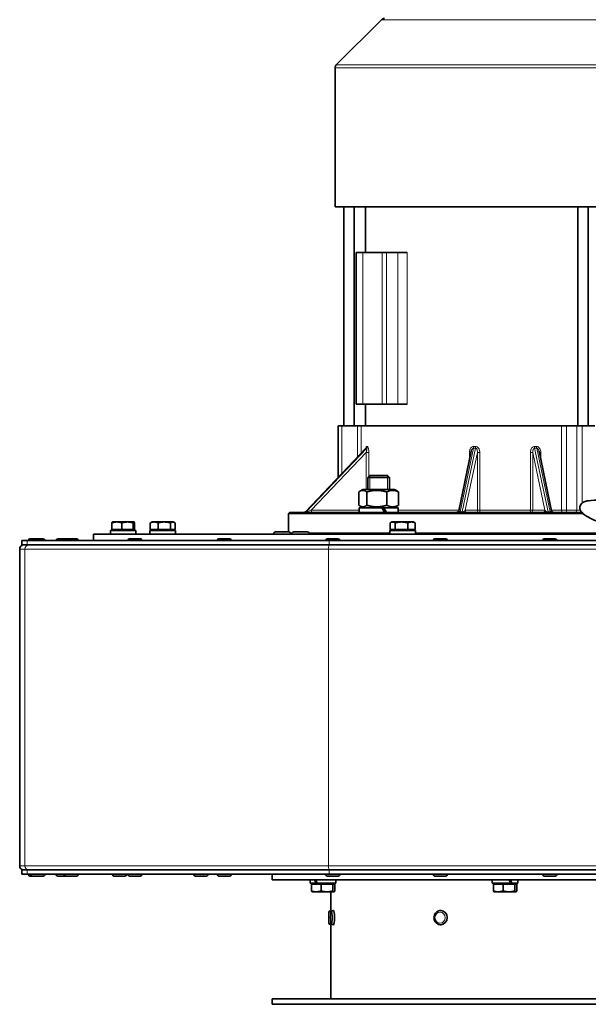
# Model space of a CAD drawing. Units: millimetres. Extents: x -513 to 3191, y -607 to 2265.
# Drawn here: x 640 to 903, y 648 to 1102 of the extents above; entities that cross this region are included whole.
import ezdxf

# ---------------------------------------------------------------- set-up
doc = ezdxf.new("R2010")
doc.units = ezdxf.units.MM
doc.layers.add('Widoczne (ISO)', color=1, linetype='Continuous', lineweight=35)
doc.layers.add('Widoczne wąskie (ISO)', color=3, linetype='Continuous', lineweight=9)

msp = doc.modelspace()

# ---------------------------------------------------------------- linework, layer by layer
at = {"layer": 'Widoczne (ISO)'}
for p, q in [((807.2, 1102.38), (786.39, 1081.57)), ((785.8, 1015.97), (785.8, 1080.16)), ((942.8, 1015.97), (785.8, 1015.97)), ((789.9, 914.97), (789.9, 1015.97)), ((794.7, 914.97), (794.7, 1015.97)), ((799.8, 994.97), (799.8, 1015.97)), ((897.9, 914.97), (897.9, 1015.97)), ((902.7, 914.97), (902.7, 1015.97)), ((795.6, 994.97), (798.6, 994.97)), ((795.6, 994.97), (795.6, 924.97)), ((798.6, 994.97), (807.49, 994.97)), ((807.49, 994.97), (809.61, 994.97)), ((809.61, 994.97), (814.86, 994.97)), ((819.08, 994.97), (814.86, 994.97)), ((798.6, 924.97), (795.6, 924.97)), ((798.6, 924.97), (807.49, 924.97)), ((799.8, 914.97), (799.8, 924.97)), ((809.61, 924.97), (807.49, 924.97)), ((809.61, 924.97), (814.86, 924.97)), ((814.86, 924.97), (819.08, 924.97)), ((787.3, 914.97), (788.96, 914.97)), ((787.3, 914.97), (787.3, 891.18)), ((796.18, 914.97), (788.96, 914.97)), ((797.82, 914.97), (796.18, 914.97)), ((797.82, 914.97), (890.37, 914.97)), ((892.68, 914.97), (890.37, 914.97)), ((897.4, 914.97), (892.68, 914.97)), ((897.4, 914.97), (899.93, 914.97)), ((905.68, 914.97), (899.93, 914.97)), ((800.09, 904.62), (772.19, 875.28)), ((848.65, 903.21), (842.89, 875.76)), ((885.72, 875.76), (879.96, 903.21)), ((801.89, 891.97), (800.97, 891.05)), ((810.97, 891.05), (800.97, 891.05)), ((800.97, 885.57), (800.97, 891.05)), ((801.89, 891.97), (810.05, 891.97)), ((810.05, 891.97), (810.97, 891.05)), ((810.97, 885.57), (810.97, 891.05)), ((796.79, 884.45), (796.79, 878.28)), ((798.67, 885.57), (797.23, 884.73)), ((813.27, 885.57), (798.67, 885.57)), ((800.51, 884.45), (800.51, 878.28)), ((809.69, 884.45), (809.69, 878.28)), ((813.27, 885.57), (814.71, 884.73)), ((815.15, 884.45), (815.15, 878.28)), ((807.43, 877.17), (796.92, 877.17)), ((796.92, 877.17), (796.92, 874.97)), ((798.67, 877.17), (797.23, 878)), ((807.43, 877.17), (807.92, 877.17)), ((807.92, 877.17), (808.29, 877.17)), ((815.02, 877.17), (808.29, 877.17)), ((813.27, 877.17), (814.71, 878)), ((815.02, 877.17), (815.02, 874.97)), ((764.8, 874.97), (764.3, 874.47)), ((764.3, 865.97), (764.3, 874.47)), ((900.23, 874.47), (764.3, 874.47)), ((764.8, 874.97), (899.75, 874.97)), ((682.73, 867.07), (682.73, 870.12)), ((683.02, 870.57), (682.99, 870.55)), ((685.05, 870.57), (683.02, 870.57)), ((690.02, 870.57), (685.05, 870.57)), ((687.37, 867.07), (687.37, 870.12)), ((692.99, 870.57), (690.02, 870.57)), ((692.67, 867.07), (692.67, 870.12)), ((693.02, 870.57), (692.99, 870.57)), ((693.02, 870.57), (693.06, 870.55)), ((693.32, 867.07), (693.32, 870.12)), ((700.55, 867.07), (700.55, 870.12)), ((701.25, 870.57), (700.88, 870.35)), ((702.34, 870.57), (701.25, 870.57)), ((707, 870.57), (702.34, 870.57)), ((704.14, 867.07), (704.14, 870.12)), ((710.91, 870.57), (707, 870.57)), ((709.85, 867.07), (709.85, 870.12)), ((711.25, 870.57), (710.91, 870.57)), ((711.25, 870.57), (711.63, 870.35)), ((711.96, 867.07), (711.96, 870.12)), ((811.33, 867.07), (811.33, 870.12)), ((812.07, 870.57), (811.62, 870.3)), ((812.49, 870.57), (812.07, 870.57)), ((816.51, 870.57), (812.49, 870.57)), ((813.64, 867.07), (813.64, 870.12)), ((821.09, 870.57), (816.51, 870.57)), ((819.37, 867.07), (819.37, 870.12)), ((822.07, 870.57), (821.09, 870.57)), ((822.07, 870.57), (822.52, 870.3)), ((822.81, 867.07), (822.81, 870.12)), ((974.85, 864.97), (674.3, 864.97)), ((674.3, 864.97), (674.3, 861.97)), ((693.92, 866.57), (682.12, 866.57)), ((682.12, 866.57), (682.12, 864.97)), ((687.37, 867.07), (682.73, 867.07)), ((683.58, 867.07), (683.58, 866.57)), ((692.67, 867.07), (687.37, 867.07)), ((692.46, 867.07), (692.46, 866.57)), ((693.32, 867.07), (692.67, 867.07)), ((693.92, 866.57), (693.92, 864.97)), ((712.15, 866.57), (700.35, 866.57)), ((700.35, 866.57), (700.35, 864.97)), ((704.14, 867.07), (700.55, 867.07)), ((701.81, 867.07), (701.81, 866.57)), ((709.85, 867.07), (704.14, 867.07)), ((711.96, 867.07), (709.85, 867.07)), ((710.69, 867.07), (710.69, 866.57)), ((712.15, 866.57), (712.15, 864.97)), ((757.42, 865.07), (757.42, 864.97)), ((758.32, 865.97), (764.52, 865.97)), ((765.33, 865.47), (766, 865.47)), ((765.42, 865.07), (765.42, 864.97)), ((765.91, 865.07), (765.91, 864.97)), ((766.81, 865.97), (773.01, 865.97)), ((773.81, 865.47), (811.17, 865.47)), ((773.91, 865.07), (773.91, 864.97)), ((822.97, 866.57), (811.17, 866.57)), ((811.17, 866.57), (811.17, 865.57)), ((813.64, 867.07), (811.33, 867.07)), ((812.63, 867.07), (812.63, 866.57)), ((819.37, 867.07), (813.64, 867.07)), ((822.81, 867.07), (819.37, 867.07)), ((821.51, 867.07), (821.51, 866.57)), ((822.97, 866.57), (822.97, 864.97)), ((822.97, 865.47), (933.5, 865.47)), ((641.25, 861.97), (643.65, 861.97)), ((641.25, 859.97), (641.25, 861.97)), ((643.65, 859.97), (641.25, 859.97)), ((643.65, 861.97), (783.06, 861.97)), ((783.06, 859.97), (643.65, 859.97)), ((644.26, 862.05), (644.26, 861.97)), ((644.98, 862.77), (646.07, 862.77)), ((645.35, 862.05), (645.35, 861.97)), ((646.07, 862.77), (651.13, 862.77)), ((651.85, 862.05), (651.85, 861.97)), ((657.08, 862.05), (657.08, 861.97)), ((657.8, 862.77), (661.51, 862.77)), ((660.79, 862.05), (660.79, 861.97)), ((661.51, 862.77), (666.57, 862.77)), ((667.29, 862.05), (667.29, 861.97)), ((690.2, 862.05), (690.2, 861.97)), ((690.92, 862.77), (695.98, 862.77)), ((696.7, 862.05), (696.7, 861.97)), ((731.44, 862.05), (731.44, 861.97)), ((732.16, 862.77), (737.22, 862.77)), ((737.94, 862.05), (737.94, 861.97)), ((781.52, 862.05), (781.52, 861.97)), ((782.24, 862.77), (787.3, 862.77)), ((783.06, 861.97), (939.53, 861.97)), ((939.53, 859.97), (783.06, 859.97)), ((788.02, 862.05), (788.02, 861.97)), ((831.17, 862.05), (831.17, 861.97)), ((831.89, 862.77), (836.95, 862.77)), ((837.67, 862.05), (837.67, 861.97)), ((881.67, 862.05), (881.67, 861.97)), ((882.39, 862.77), (887.45, 862.77)), ((888.17, 862.05), (888.17, 861.97)), ((640.25, 711.84), (640.25, 858.09)), ((641.25, 709.97), (643.65, 709.97)), ((641.25, 707.97), (641.25, 709.97)), ((643.65, 709.97), (783.06, 709.97)), ((783.06, 709.97), (939.53, 709.97)), ((643.65, 707.97), (641.25, 707.97)), ((783.06, 707.97), (643.65, 707.97)), ((644.26, 707.89), (644.26, 707.97)), ((646.07, 707.17), (644.98, 707.17)), ((645.35, 707.89), (645.35, 707.97)), ((651.13, 707.17), (646.07, 707.17)), ((651.85, 707.89), (651.85, 707.97)), ((657.08, 707.89), (657.08, 707.97)), ((661.51, 707.17), (657.8, 707.17)), ((660.79, 707.89), (660.79, 707.97)), ((666.57, 707.17), (661.51, 707.17)), ((667.29, 707.89), (667.29, 707.97)), ((683.06, 707.89), (683.06, 707.97)), ((688.84, 707.17), (683.78, 707.17)), ((689.56, 707.89), (689.56, 707.97)), ((690.2, 707.89), (690.2, 707.97)), ((695.98, 707.17), (690.92, 707.17)), ((696.7, 707.89), (696.7, 707.97)), ((720.65, 707.89), (720.65, 707.97)), ((726.43, 707.17), (721.37, 707.17)), ((727.15, 707.89), (727.15, 707.97)), ((731.44, 707.89), (731.44, 707.97)), ((737.22, 707.17), (732.16, 707.17)), ((737.94, 707.89), (737.94, 707.97)), ((756.8, 707.97), (756.8, 705.47)), ((971.8, 705.47), (756.8, 705.47)), ((774.4, 705.47), (774.4, 703.87)), ((781.52, 707.89), (781.52, 707.97)), ((787.3, 707.17), (782.24, 707.17)), ((939.53, 707.97), (783.06, 707.97)), ((786.2, 705.47), (786.2, 703.87)), ((788.02, 707.89), (788.02, 707.97)), ((831.17, 707.89), (831.17, 707.97)), ((836.95, 707.17), (831.89, 707.17)), ((837.67, 707.89), (837.67, 707.97)), ((858.4, 705.47), (858.4, 703.87)), ((870.2, 705.47), (870.2, 703.87)), ((881.67, 707.89), (881.67, 707.97)), ((887.45, 707.17), (882.39, 707.17)), ((888.17, 707.89), (888.17, 707.97)), ((777.04, 703.87), (774.4, 703.87)), ((774.89, 703.37), (774.89, 700.31)), ((774.89, 703.37), (779.35, 703.37)), ((775.3, 699.87), (775.23, 699.9)), ((775.3, 699.87), (777.12, 699.87)), ((775.86, 703.37), (775.86, 703.87)), ((777.6, 703.87), (777.04, 703.87)), ((777.12, 699.87), (782.06, 699.87)), ((786.2, 703.87), (777.6, 703.87)), ((779.35, 703.37), (784.76, 703.37)), ((779.35, 703.37), (779.35, 700.31)), ((782.06, 699.87), (785.23, 699.87)), ((783.8, 699.87), (783.8, 691.22)), ((784.74, 703.37), (784.74, 703.87)), ((784.76, 703.37), (785.71, 703.37)), ((784.76, 703.37), (784.76, 700.31)), ((785.23, 699.87), (785.3, 699.87)), ((785.3, 699.87), (785.37, 699.9)), ((785.71, 703.37), (785.71, 700.31)), ((866.93, 703.87), (858.4, 703.87)), ((858.9, 703.37), (858.9, 700.31)), ((858.9, 703.37), (863.36, 703.37)), ((859.3, 699.87), (859.24, 699.9)), ((859.3, 699.87), (861.13, 699.87)), ((859.86, 703.37), (859.86, 703.87)), ((861.13, 699.87), (866.06, 699.87)), ((863.36, 703.37), (863.36, 700.31)), ((863.36, 703.37), (868.76, 703.37)), ((866.06, 699.87), (869.24, 699.87)), ((866.97, 703.87), (866.93, 703.87)), ((867.49, 703.87), (866.97, 703.87)), ((870.2, 703.87), (867.49, 703.87)), ((868.74, 703.37), (868.74, 703.87)), ((868.76, 703.37), (869.71, 703.37)), ((868.76, 703.37), (868.76, 700.31)), ((869.24, 699.87), (869.3, 699.87)), ((869.3, 699.87), (869.37, 699.9)), ((869.71, 703.37), (869.71, 700.31)), ((783.72, 691.22), (783.8, 691.22)), ((783.8, 688.64), (783.8, 691.22)), ((784.95, 691.22), (785.03, 691.22)), ((834.55, 691.22), (834.58, 691.22)), ((783, 685.44), (783, 690.5)), ((783.8, 689.57), (783.81, 689.57)), ((783.8, 684.72), (783.8, 687.29)), ((783.8, 686.37), (783.81, 686.37)), ((783.72, 684.72), (783.8, 684.72)), ((783.8, 684.72), (783.8, 650.47)), ((784.95, 684.72), (785.03, 684.72)), ((834.55, 684.72), (834.58, 684.72)), ((971.8, 650.47), (756.8, 650.47)), ((756.8, 650.47), (756.8, 647.97)), ((971.8, 647.97), (756.8, 647.97))]:
    msp.add_line(p, q, dxfattribs=at)
for centre, radius, start, end in [((808.61, 1100.97), 2, 90, 135), ((787.8, 1080.16), 2, 135, 180), ((771.46, 875.97), 1, 270, 316.4466), ((841.91, 875.97), 1, 270, 348.1402), ((886.7, 875.97), 1, 191.8598, 270), ((758.32, 865.07), 0.9, 90, 180), ((764.52, 865.07), 0.9, 0, 90), ((766.81, 865.07), 0.9, 90, 180), ((773.01, 865.07), 0.9, 0, 90), ((642.13, 858.09), 1.88, 90, 180), ((644.98, 862.05), 0.72, 90, 180), ((646.07, 862.05), 0.72, 90, 180), ((651.13, 862.05), 0.72, 0, 90), ((657.8, 862.05), 0.72, 90, 180), ((661.51, 862.05), 0.72, 90, 180), ((666.57, 862.05), 0.72, 0, 90), ((690.92, 862.05), 0.72, 90, 180), ((695.98, 862.05), 0.72, 0, 90), ((732.16, 862.05), 0.72, 90, 180), ((737.22, 862.05), 0.72, 0, 90), ((782.24, 862.05), 0.72, 90, 180), ((787.3, 862.05), 0.72, 0, 90), ((831.89, 862.05), 0.72, 90, 180), ((836.95, 862.05), 0.72, 0, 90), ((882.39, 862.05), 0.72, 90, 180), ((887.45, 862.05), 0.72, 0, 90), ((642.13, 711.84), 1.88, 180, 270), ((644.98, 707.89), 0.72, 180, 270), ((646.07, 707.89), 0.72, 180, 270), ((651.13, 707.89), 0.72, 270, 0), ((657.8, 707.89), 0.72, 180, 270), ((661.51, 707.89), 0.72, 180, 270), ((666.57, 707.89), 0.72, 270, 0), ((683.78, 707.89), 0.72, 180, 270), ((688.84, 707.89), 0.72, 270, 0), ((690.92, 707.89), 0.72, 180, 270), ((695.98, 707.89), 0.72, 270, 0), ((721.37, 707.89), 0.72, 180, 270), ((726.43, 707.89), 0.72, 270, 0), ((732.16, 707.89), 0.72, 180, 270), ((737.22, 707.89), 0.72, 270, 0), ((782.24, 707.89), 0.72, 180, 270), ((787.3, 707.89), 0.72, 270, 0), ((831.89, 707.89), 0.72, 180, 270), ((836.95, 707.89), 0.72, 270, 0), ((882.39, 707.89), 0.72, 180, 270), ((887.45, 707.89), 0.72, 270, 0), ((783.72, 690.5), 0.72, 90, 180), ((783.72, 685.44), 0.72, 180, 270)]:
    msp.add_arc(centre, radius, start, end, dxfattribs=at)
for centre, major_axis, ratio, start_param, end_param in [((805.97, 876.4), (-8.94, 15.65), 0.091462, 4.568364, 4.708863), ((805.97, 877.93), (-5.28, 9.25), 0.091462, 4.334856, 4.577889), ((805.97, 877.93), (-8.94, 15.65), 0.091462, 4.470113, 4.611587), ((817.07, 867.12), (1.31, 10.19), 0.564361, 1.795185, 1.855762), ((817.07, 866.01), (1.31, 10.19), 0.564361, 1.740289, 1.745873), ((780.3, 704.91), (-5.06, 10.11), 0.299792, 1.367458, 1.524234), ((780.3, 706.02), (-5.06, 10.11), 0.299792, 1.475986, 1.634122), ((864.3, 704.91), (-5.68, 10.18), 0.155771, 4.523144, 4.67992), ((864.3, 706.02), (-5.68, 10.18), 0.155771, 4.413255, 4.571392), ((785.03, 687.97), (0, 3.25), 0.173648, 3.141593, 6.283185), ((834.58, 687.97), (0, 3.25), 0.929348, 3.141593, 6.283185)]:
    msp.add_ellipse(centre, major_axis=major_axis, ratio=ratio, start_param=start_param, end_param=end_param, dxfattribs=at)
for points, knots in [([(800.09, 904.62), (800.12, 904.65), (800.13, 904.68), (800.16, 904.71), (800.16, 904.71), (800.16, 904.72), (800.16, 904.72), (800.16, 904.72)], [0.04539321, 0.04539321, 0.04539321, 0.04539321, 0.06105832, 0.06105832, 0.07646504, 0.07646504, 0.08068355, 0.08068355, 0.08068355, 0.08068355]), ([(932.92, 866.43), (925.11, 866.55), (917.15, 867.49), (907.62, 870.44), (904.85, 871.56), (901.47, 873.44), (900.43, 874.13), (899.42, 875.36), (899.19, 875.72), (898.87, 876.56), (898.79, 877.07), (898.95, 878.15), (899.25, 878.7), (899.98, 879.45), (900.38, 879.68), (901.4, 880.14), (902.05, 880.28), (904.37, 880.62), (906.31, 880.62), (908.22, 880.62)], [0.203665, 0.203665, 0.203665, 0.203665, 3.063556, 3.063556, 4.417615, 4.417615, 5.243173, 5.243173, 5.521382, 5.521382, 5.794484, 5.794484, 6.103556, 6.103556, 6.409952, 6.409952, 6.889506, 6.889506, 8.002968, 8.002968, 8.002968, 8.002968]), ([(784.95, 684.72), (784.85, 684.72), (784.76, 684.73), (784.58, 684.8), (784.51, 684.84), (784.37, 684.95), (784.32, 685.01), (784.2, 685.16), (784.16, 685.25), (784, 685.61), (783.95, 685.9), (783.86, 686.53), (783.83, 686.82), (783.8, 687.42), (783.79, 687.72), (783.79, 688.32), (783.8, 688.61), (783.84, 689.18), (783.86, 689.45), (783.94, 689.95), (783.98, 690.18), (784.09, 690.53), (784.14, 690.66), (784.28, 690.87), (784.33, 690.93), (784.47, 691.07), (784.58, 691.14), (784.79, 691.2), (784.87, 691.22), (784.95, 691.22)], [3.141593, 3.141593, 3.141593, 3.141593, 3.204833, 3.204833, 3.274986, 3.274986, 3.367579, 3.367579, 3.526814, 3.526814, 4.028677, 4.028677, 4.393467, 4.393467, 4.732919, 4.732919, 5.068237, 5.068237, 5.408846, 5.408846, 5.775477, 5.775477, 6.029331, 6.029331, 6.126644, 6.126644, 6.230656, 6.230656, 6.283185, 6.283185, 6.283185, 6.283185]), ([(834.55, 684.72), (834.23, 684.72), (833.91, 684.77), (833.29, 684.98), (833, 685.14), (832.48, 685.54), (832.25, 685.79), (831.87, 686.35), (831.72, 686.67), (831.52, 687.33), (831.48, 687.68), (831.49, 688.38), (831.55, 688.73), (831.77, 689.39), (831.94, 689.7), (832.35, 690.25), (832.59, 690.49), (833.14, 690.87), (833.45, 691.02), (834.02, 691.18), (834.29, 691.22), (834.55, 691.22)], [3.141593, 3.141593, 3.141593, 3.141593, 3.451977, 3.451977, 3.764532, 3.764532, 4.082326, 4.082326, 4.405747, 4.405747, 4.733022, 4.733022, 5.061513, 5.061513, 5.388427, 5.388427, 5.711113, 5.711113, 6.027959, 6.027959, 6.283185, 6.283185, 6.283185, 6.283185]), ([(783.8, 689.67), (783.8, 689.67), (783.81, 689.62), (783.81, 689.45), (783.81, 689.32), (783.81, 689.08), (783.82, 688.98), (783.82, 688.88)], [0.7684654, 0.7684654, 0.7684654, 0.7684654, 0.8325041, 0.8325041, 0.8965429, 0.8965429, 0.9328454, 0.9328454, 0.9328454, 0.9328454]), ([(783.82, 687.05), (783.82, 686.95), (783.81, 686.85), (783.81, 686.61), (783.81, 686.48), (783.81, 686.31), (783.8, 686.27), (783.8, 686.27)], [0.091775, 0.091775, 0.091775, 0.091775, 0.1280776, 0.1280776, 0.1921163, 0.1921163, 0.2561551, 0.2561551, 0.2561551, 0.2561551])]:
    msp.add_open_spline(points, degree=3, knots=knots, dxfattribs=at)
for points, weights in [([(800.51, 884.45), (798.65, 885.78), (796.79, 884.45)], [1, 1.15470053838, 1]), ([(809.69, 884.45), (805.1, 885.78), (800.51, 884.45)], [1, 1.15470053838, 1]), ([(815.15, 884.45), (812.42, 885.78), (809.69, 884.45)], [1, 1.15470053838, 1]), ([(814.71, 884.73), (814.92, 884.61), (815.15, 884.45)], [1.02960829636, 1.01658140833, 1]), ([(796.79, 878.28), (798.65, 876.95), (800.51, 878.28)], [1, 1.15470053838, 1]), ([(800.51, 878.28), (805.1, 876.95), (809.69, 878.28)], [1, 1.15470053838, 1]), ([(809.69, 878.28), (812.42, 876.95), (815.15, 878.28)], [1, 1.15470053838, 1]), ([(815.15, 878.28), (814.92, 878.12), (814.71, 878)], [1, 1.01658140833, 1.02960829636]), ([(685.05, 870.57), (683.97, 870.57), (682.73, 870.12)], [1, 1.0379548493, 1]), ([(682.73, 870.12), (682.87, 870.48), (682.99, 870.55)], [1, 1.03016904053, 1.01237735808]), ([(687.37, 870.12), (686.13, 870.57), (685.05, 870.57)], [1, 1.0379548493, 1]), ([(690.02, 870.57), (688.79, 870.57), (687.37, 870.12)], [1, 1.0379548493, 1]), ([(692.67, 870.12), (691.25, 870.57), (690.02, 870.57)], [1, 1.0379548493, 1]), ([(692.99, 870.57), (692.84, 870.57), (692.67, 870.12)], [1, 1.0379548493, 1]), ([(693.32, 870.12), (693.14, 870.57), (692.99, 870.57)], [1, 1.0379548493, 1]), ([(702.34, 870.57), (701.51, 870.57), (700.55, 870.12)], [1, 1.0379548493, 1]), ([(700.55, 870.12), (700.72, 870.26), (700.88, 870.35)], [1, 1.01138184183, 1.01593734521]), ([(704.14, 870.12), (703.18, 870.57), (702.34, 870.57)], [1, 1.0379548493, 1]), ([(707, 870.57), (705.67, 870.57), (704.14, 870.12)], [1, 1.0379548493, 1]), ([(709.85, 870.12), (708.32, 870.57), (707, 870.57)], [1, 1.0379548493, 1]), ([(710.91, 870.57), (710.42, 870.57), (709.85, 870.12)], [1, 1.0379548493, 1]), ([(711.96, 870.12), (711.4, 870.57), (710.91, 870.57)], [1, 1.0379548493, 1]), ([(812.49, 870.57), (811.95, 870.57), (811.33, 870.12)], [1, 1.0379548493, 1]), ([(813.64, 870.12), (813.02, 870.57), (812.49, 870.57)], [1, 1.0379548493, 1]), ([(816.51, 870.57), (815.17, 870.57), (813.64, 870.12)], [1, 1.0379548493, 1]), ([(819.37, 870.12), (817.84, 870.57), (816.51, 870.57)], [1, 1.0379548493, 1]), ([(821.09, 870.57), (820.29, 870.57), (819.37, 870.12)], [1, 1.0379548493, 1]), ([(822.81, 870.12), (821.89, 870.57), (821.09, 870.57)], [1, 1.0379548493, 1]), ([(822.52, 870.3), (822.66, 870.22), (822.81, 870.12)], [1.01342646317, 1.00871375313, 1]), ([(775.23, 699.9), (775.07, 700), (774.89, 700.31)], [1.01594618565, 1.0265619556, 1]), ([(774.89, 700.31), (776.09, 699.87), (777.12, 699.87)], [1, 1.0379548493, 1]), ([(777.12, 699.87), (778.16, 699.87), (779.35, 700.31)], [1, 1.0379548493, 1]), ([(779.35, 700.31), (780.8, 699.87), (782.06, 699.87)], [1, 1.0379548493, 1]), ([(782.06, 699.87), (783.31, 699.87), (784.76, 700.31)], [1, 1.0379548493, 1]), ([(784.76, 700.31), (785.01, 699.87), (785.23, 699.87)], [1, 1.0379548493, 1]), ([(785.23, 699.87), (785.45, 699.87), (785.71, 700.31)], [1, 1.0379548493, 1]), ([(859.24, 699.9), (859.08, 700), (858.9, 700.31)], [1.01594618565, 1.0265619556, 1]), ([(858.9, 700.31), (860.09, 699.87), (861.13, 699.87)], [1, 1.0379548493, 1]), ([(861.13, 699.87), (862.16, 699.87), (863.36, 700.31)], [1, 1.0379548493, 1]), ([(863.36, 700.31), (864.81, 699.87), (866.06, 699.87)], [1, 1.0379548493, 1]), ([(866.06, 699.87), (867.32, 699.87), (868.76, 700.31)], [1, 1.0379548493, 1]), ([(868.76, 700.31), (869.02, 699.87), (869.24, 699.87)], [1, 1.0379548493, 1]), ([(869.24, 699.87), (869.46, 699.87), (869.71, 700.31)], [1, 1.0379548493, 1])]:
    msp.add_rational_spline(points, weights, degree=2, dxfattribs=at)
at = {"layer": 'Widoczne wąskie (ISO)'}
for p, q in [((921.41, 1102.38), (807.2, 1102.38)), ((786.39, 1081.57), (942.22, 1081.57)), ((942.8, 1080.16), (785.8, 1080.16)), ((798.6, 924.97), (798.6, 994.97)), ((807.49, 994.97), (807.49, 924.97)), ((809.61, 924.97), (809.61, 994.97)), ((814.86, 994.97), (814.86, 924.97)), ((819.08, 924.97), (819.08, 994.97)), ((788.96, 892.91), (788.96, 914.97)), ((796.18, 914.97), (796.18, 900.51)), ((797.82, 902.24), (797.82, 914.97)), ((890.37, 914.97), (890.37, 875.97)), ((892.68, 875.97), (892.68, 914.97)), ((897.4, 914.97), (897.4, 875.97)), ((899.93, 879.36), (899.93, 914.97)), ((772.21, 875.26), (800.17, 904.67)), ((800.48, 904.67), (772.52, 875.26)), ((843.51, 875.26), (849.68, 904.67)), ((850.66, 904.67), (844.48, 875.26)), ((884.12, 875.26), (877.95, 904.67)), ((878.92, 904.67), (885.1, 875.26)), ((774.84, 875.97), (800.16, 902.6)), ((801.41, 902.6), (800.16, 902.6)), ((800.16, 902.6), (800.16, 885.57)), ((801.41, 891.49), (801.41, 902.6)), ((845.91, 875.97), (851.5, 902.6)), ((847.84, 902.6), (847.84, 899.32)), ((848.52, 902.6), (847.84, 902.6)), ((851.5, 902.6), (852.65, 902.6)), ((851.5, 902.6), (851.5, 875.97)), ((852.65, 875.97), (852.65, 902.6)), ((877.11, 902.6), (875.96, 902.6)), ((875.96, 902.6), (875.96, 875.97)), ((877.11, 875.97), (877.11, 902.6)), ((877.11, 902.6), (882.7, 875.97)), ((880.77, 902.6), (880.09, 902.6)), ((880.77, 899.32), (880.77, 902.6)), ((801.87, 891.94), (801.87, 885.57)), ((810.07, 885.57), (810.07, 891.94)), ((772.52, 875.26), (772.21, 875.26)), ((796.92, 875.97), (774.84, 875.97)), ((815.02, 875.97), (842.93, 875.97)), ((844.48, 875.26), (843.51, 875.26)), ((851.5, 875.97), (845.91, 875.97)), ((851.5, 875.97), (852.65, 875.97)), ((852.65, 875.97), (875.96, 875.97)), ((875.96, 875.97), (877.11, 875.97)), ((882.7, 875.97), (877.11, 875.97)), ((885.1, 875.26), (884.12, 875.26)), ((885.68, 875.97), (890.37, 875.97)), ((892.68, 875.97), (890.37, 875.97)), ((897.4, 875.97), (892.68, 875.97)), ((897.4, 875.97), (899.1, 875.97)), ((765.42, 865.07), (757.42, 865.07)), ((773.91, 865.07), (765.91, 865.07)), ((643.65, 859.97), (643.65, 861.97)), ((645.35, 862.05), (644.26, 862.05)), ((651.85, 862.05), (645.35, 862.05)), ((660.79, 862.05), (657.08, 862.05)), ((667.29, 862.05), (660.79, 862.05)), ((696.7, 862.05), (690.2, 862.05)), ((737.94, 862.05), (731.44, 862.05)), ((788.02, 862.05), (781.52, 862.05)), ((783.06, 859.97), (783.06, 861.97)), ((837.67, 862.05), (831.17, 862.05)), ((888.17, 862.05), (881.67, 862.05)), ((642.66, 858.09), (640.25, 858.09)), ((782.72, 858.09), (642.66, 858.09)), ((642.66, 711.84), (642.66, 858.09)), ((940.06, 858.09), (782.72, 858.09)), ((782.72, 711.84), (782.72, 858.09)), ((640.25, 711.84), (642.66, 711.84)), ((642.66, 711.84), (782.72, 711.84)), ((643.65, 707.97), (643.65, 709.97)), ((782.72, 711.84), (940.06, 711.84)), ((783.06, 707.97), (783.06, 709.97)), ((644.26, 707.89), (645.35, 707.89)), ((645.35, 707.89), (651.85, 707.89)), ((657.08, 707.89), (660.79, 707.89)), ((660.79, 707.89), (667.29, 707.89)), ((683.06, 707.89), (689.56, 707.89)), ((690.2, 707.89), (696.7, 707.89)), ((720.65, 707.89), (727.15, 707.89)), ((731.44, 707.89), (737.94, 707.89)), ((781.52, 707.89), (788.02, 707.89)), ((831.17, 707.89), (837.67, 707.89)), ((881.67, 707.89), (888.17, 707.89)), ((783.72, 691.22), (783.72, 684.72))]:
    msp.add_line(p, q, dxfattribs=at)
for centre, major_axis, ratio, start_param, end_param in [((799.5, 905.38), (0.024, 1), 0.952965, 3.950085, 4.735511), ((864.98, 972.67), (-67.16, -67.16), 0.158914, 0.150244, 0.16495), ((864.3, 973.38), (-66.14, -67.18), 0.158896, 0.147828, 0.162534), ((799.81, 905.38), (-0.023, 1), 0.948406, 3.904967, 4.690393), ((849.54, 905.38), (0.008, 1), 0.217177, 3.9286, 4.714025), ((864.45, 972.67), (52.89, 52.89), 0.808018, 3.81385, 3.828556), ((864.3, 973.38), (-50.63, -54.33), 0.807596, 0.637827, 0.652533), ((850.51, 905.38), (-0.008, 1), 0.2028, 3.925441, 4.710866), ((878.1, 905.38), (0.008, 1), 0.2028, 1.572319, 2.357744), ((864.3, 973.38), (-50.63, 54.33), 0.807596, 2.489059, 2.503765), ((864.16, 972.67), (52.89, -52.89), 0.808018, 5.596222, 5.610928), ((879.07, 905.38), (-0.008, 1), 0.217177, 1.56916, 2.354586), ((771.53, 875.97), (0, -1), 0.950737, 0, 0.785398), ((771.84, 875.97), (0, -1), 0.950737, 0, 0.785398), ((774.22, 875.97), (-2.04, -0.7), 0.047107, 6.192924, 6.419526), ((774.53, 875.97), (-2.04, -0.7), 0.047107, 0.136341, 1.707137), ((775.15, 875.97), (0, -1), 0.31, 4.712389, 6.283185), ((843.95, 875.97), (-1.05, -0.42), 0.539543, 5.936373, 7.212268), ((843.36, 875.97), (0, -1), 0.21, 0, 0.785398), ((844.34, 875.97), (0, -1), 0.21, 0, 0.785398), ((844.93, 875.97), (-1.05, -0.42), 0.539543, 0.929083, 2.499879), ((846.89, 875.97), (0, -1), 0.977701, 4.712389, 6.283185), ((852.48, 875.97), (0, -1), 0.977701, 4.712389, 6.283185), ((852.48, 875.97), (0, -1), 0.173913, 0, 1.570796), ((876.13, 875.97), (0, -1), 0.173913, 4.712389, 6.283185), ((876.13, 875.97), (0, -1), 0.977701, 0, 1.570796), ((881.72, 875.97), (0, -1), 0.977701, 0, 1.570796), ((883.68, 875.97), (-1.05, 0.42), 0.539543, 0.641713, 2.21251), ((884.27, 875.97), (0, -1), 0.21, 5.497787, 6.283185), ((884.66, 875.97), (-1.05, 0.42), 0.539543, 2.21251, 3.488405), ((885.25, 875.97), (0, -1), 0.21, 5.497787, 6.283185), ((890.76, 875.97), (0, -1), 0.389038, 4.712389, 6.283185), ((891.91, 875.97), (0, -1), 0.766044, 0, 1.570796), ((896.63, 875.97), (0, -1), 0.766044, 0, 1.570796), ((644.51, 858.09), (0, 1.87), 0.99003, 0, 1.570796), ((783.36, 858.09), (0, 1.88), 0.342193, 0, 1.570796), ((644.51, 711.84), (0, -1.88), 0.99003, 4.712389, 6.283185), ((783.36, 711.84), (0, -1.88), 0.342193, 4.712389, 6.283185), ((784.95, 687.97), (0, -3.25), 0.173648, 0, 3.141593), ((834.55, 687.97), (0, -3.25), 0.929348, 0, 3.141593)]:
    msp.add_ellipse(centre, major_axis=major_axis, ratio=ratio, start_param=start_param, end_param=end_param, dxfattribs=at)
for centre, ratio in [((784.24, 687.97), 0.173648), ((834.29, 687.97), 0.929348)]:
    msp.add_ellipse(centre, major_axis=(0, 2.53), ratio=ratio, dxfattribs=at)
for points, knots in [([(800.45, 905.38), (800.38, 905.38), (800.31, 905.32), (800.17, 905.06), (800.1, 904.84), (800.05, 904.58)], [0, 0, 0, 0, 0.0728193, 0.0728193, 0.1683562, 0.1683562, 0.1683562, 0.1683562]), ([(800.48, 904.67), (800.52, 904.68), (800.55, 904.63), (800.57, 904.41), (800.55, 904.19), (800.48, 903.79), (800.45, 903.64), (800.34, 903.2), (800.26, 902.9), (800.16, 902.6)], [-0.377398, -0.377398, -0.377398, -0.377398, -0.3046657, -0.3046657, -0.1863429, -0.1863429, -0.1199189, -0.1199189, 0, 0, 0, 0]), ([(801.41, 902.6), (801.41, 903), (801.39, 903.4), (801.33, 903.99), (801.29, 904.2), (801.19, 904.72), (801.1, 905.03), (800.91, 905.32), (800.84, 905.38), (800.76, 905.38)], [0, 0, 0, 0, 0.1199189, 0.1199189, 0.1863429, 0.1863429, 0.3046657, 0.3046657, 0.377398, 0.377398, 0.377398, 0.377398]), ([(849.75, 905.38), (849.52, 905.38), (849.29, 905.32), (848.69, 905.01), (848.39, 904.63), (848.12, 904.08), (848.06, 903.93), (847.89, 903.4), (847.84, 903), (847.84, 902.6)], [0, 0, 0, 0, 0.071756, 0.071756, 0.2097068, 0.2097068, 0.2574429, 0.2574429, 0.3773618, 0.3773618, 0.3773618, 0.3773618]), ([(848.65, 903.21), (848.67, 903.3), (848.69, 903.39), (848.75, 903.6), (848.79, 903.71), (848.95, 904.12), (849.13, 904.4), (849.45, 904.63), (849.57, 904.68), (849.68, 904.67)], [-0.294999, -0.294999, -0.294999, -0.294999, -0.2574429, -0.2574429, -0.2097068, -0.2097068, -0.071756, -0.071756, 0, 0, 0, 0]), ([(850.66, 904.67), (850.71, 904.67), (850.75, 904.67), (850.87, 904.64), (850.93, 904.6), (851.07, 904.49), (851.13, 904.42), (851.24, 904.25), (851.28, 904.17), (851.38, 903.93), (851.42, 903.77), (851.49, 903.4), (851.51, 903.18), (851.51, 902.84), (851.51, 902.72), (851.5, 902.6)], [-0.3773721, -0.3773721, -0.3773721, -0.3773721, -0.3496074, -0.3496074, -0.3051841, -0.3051841, -0.2541181, -0.2541181, -0.2084518, -0.2084518, -0.1370548, -0.1370548, -0.0489518, -0.0489518, 0, 0, 0, 0]), ([(852.65, 902.6), (852.65, 902.76), (852.64, 902.92), (852.59, 903.38), (852.52, 903.67), (852.33, 904.16), (852.22, 904.38), (852, 904.7), (851.9, 904.81), (851.68, 905.03), (851.54, 905.13), (851.26, 905.28), (851.13, 905.33), (850.9, 905.37), (850.81, 905.38), (850.72, 905.38)], [0, 0, 0, 0, 0.0489518, 0.0489518, 0.1370548, 0.1370548, 0.2084518, 0.2084518, 0.2541181, 0.2541181, 0.3051841, 0.3051841, 0.3496074, 0.3496074, 0.3773721, 0.3773721, 0.3773721, 0.3773721]), ([(877.89, 905.38), (877.66, 905.38), (877.43, 905.32), (876.82, 905.01), (876.52, 904.63), (876.24, 904.08), (876.19, 903.93), (876.01, 903.4), (875.96, 903), (875.96, 902.6)], [0, 0, 0, 0, 0.0716108, 0.0716108, 0.2095542, 0.2095542, 0.2574435, 0.2574435, 0.3773624, 0.3773624, 0.3773624, 0.3773624]), ([(877.11, 902.6), (877.09, 902.9), (877.1, 903.2), (877.15, 903.6), (877.18, 903.71), (877.29, 904.12), (877.42, 904.4), (877.71, 904.63), (877.83, 904.68), (877.95, 904.67)], [-0.3773624, -0.3773624, -0.3773624, -0.3773624, -0.2574435, -0.2574435, -0.2095542, -0.2095542, -0.0716108, -0.0716108, 0, 0, 0, 0]), ([(880.77, 902.6), (880.77, 903), (880.72, 903.4), (880.55, 903.93), (880.49, 904.08), (880.22, 904.63), (879.92, 905.01), (879.32, 905.32), (879.09, 905.38), (878.86, 905.38)], [0, 0, 0, 0, 0.1199189, 0.1199189, 0.167655, 0.167655, 0.3056058, 0.3056058, 0.3773618, 0.3773618, 0.3773618, 0.3773618]), ([(878.92, 904.67), (879.04, 904.68), (879.16, 904.63), (879.48, 904.4), (879.66, 904.12), (879.82, 903.71), (879.86, 903.6), (879.92, 903.39), (879.94, 903.3), (879.96, 903.21)], [-0.3773618, -0.3773618, -0.3773618, -0.3773618, -0.3056058, -0.3056058, -0.167655, -0.167655, -0.1199189, -0.1199189, -0.0823628, -0.0823628, -0.0823628, -0.0823628])]:
    msp.add_open_spline(points, degree=3, knots=knots, dxfattribs=at)
msp.add_open_spline([(800.09, 904.62), (800.12, 904.66), (800.15, 904.68), (800.17, 904.67)], degree=3, dxfattribs=at)

doc.saveas('drawing.dxf')
